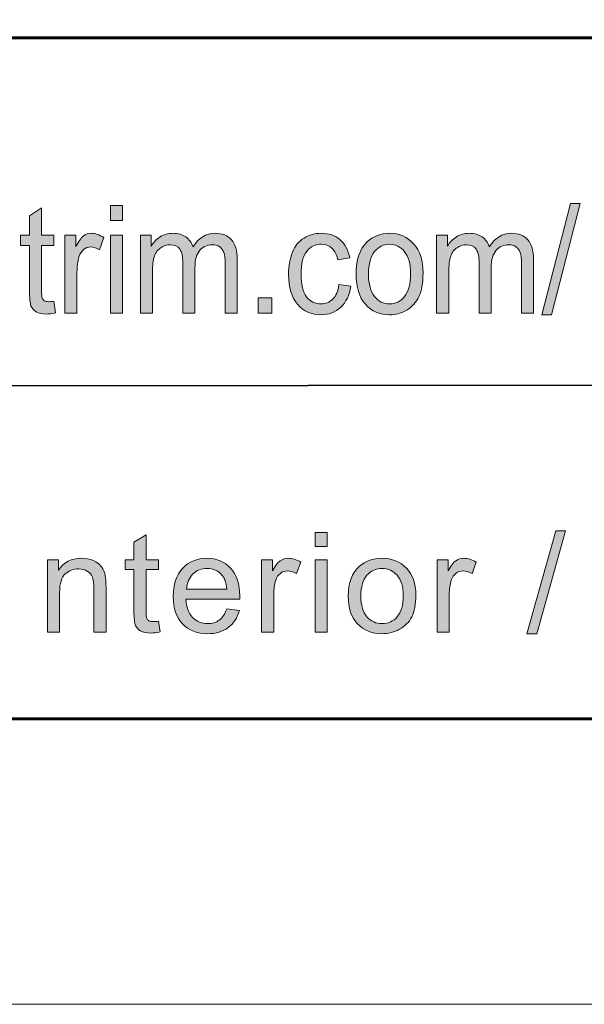
# Model space of a CAD drawing. Units: inches. Extents: x 0 to 8.5, y -11 to 0.
# Drawn here: x 5.4 to 5.9, y -11 to -10.1 of the extents above; entities that cross this region are included whole.
import ezdxf

# ---------------------------------------------------------------- set-up
doc = ezdxf.new("R2010")
doc.units = ezdxf.units.IN
doc.header["$MEASUREMENT"] = 0
doc.layers.add('BG', color=7, linetype='Continuous')
doc.layers.add('Title Block', color=7, linetype='Continuous')

# ---------------------------------------------------------------- blocks, each defined once
blk = doc.blocks.new('block 3')
at = {"layer": 'Title Block', "true_color": 0x010101}
h = blk.add_hatch(color=18, dxfattribs=at)
h.dxf.hatch_style = 2
h.paths.add_polyline_path([(5.4809, -10.28212), (5.4809, -10.26847), (5.49178, -10.26847), (5.49178, -10.28212)])
h.paths.add_polyline_path([(5.4809, -10.36511), (5.4809, -10.29511), (5.49178, -10.29511), (5.49178, -10.36511)])
h = blk.add_hatch(color=18, dxfattribs=at)
h.dxf.hatch_style = 2
h.paths.add_polyline_path([(5.86846, -10.36677), (5.89414, -10.26683), (5.90285, -10.26683), (5.87722, -10.36677)])
h = blk.add_hatch(color=18, dxfattribs=at)
h.dxf.hatch_style = 2
edge = h.paths.add_edge_path()
edge.add_spline(control_points=[(5.42999, -10.35451), (5.42999, -10.35451), (5.43156, -10.36498), (5.43156, -10.36498), (5.42849, -10.36568), (5.42575, -10.36603), (5.42334, -10.36603), (5.41939, -10.36603), (5.41633, -10.36536), (5.41416, -10.36399), (5.41199, -10.36263), (5.41045, -10.36084), (5.40956, -10.35862), (5.40868, -10.3564), (5.40823, -10.35173), (5.40823, -10.34462), (5.40823, -10.34462), (5.40823, -10.30433), (5.40823, -10.30433), (5.40823, -10.30433), (5.40025, -10.30433), (5.40025, -10.30433), (5.40025, -10.30433), (5.40025, -10.29511), (5.40025, -10.29511), (5.40025, -10.29511), (5.40823, -10.29511), (5.40823, -10.29511), (5.40823, -10.29511), (5.40823, -10.27776), (5.40823, -10.27776), (5.40823, -10.27776), (5.41905, -10.27066), (5.41905, -10.27066), (5.41905, -10.27066), (5.41905, -10.29511), (5.41905, -10.29511), (5.41905, -10.29511), (5.42999, -10.29511), (5.42999, -10.29511), (5.42999, -10.29511), (5.42999, -10.30433), (5.42999, -10.30433), (5.42999, -10.30433), (5.41905, -10.30433), (5.41905, -10.30433), (5.41905, -10.30433), (5.41905, -10.34527), (5.41905, -10.34527), (5.41905, -10.34866), (5.41924, -10.35083), (5.41962, -10.35179), (5.42, -10.35277), (5.42063, -10.35353), (5.4215, -10.3541), (5.42236, -10.35468), (5.4236, -10.35497), (5.42521, -10.35497), (5.42642, -10.35497), (5.42802, -10.3548), (5.42999, -10.35451)], knot_values=[0, 0, 0, 0, 1, 1, 1, 2, 2, 2, 3, 3, 3, 4, 4, 4, 5, 5, 5, 6, 6, 6, 7, 7, 7, 8, 8, 8, 9, 9, 9, 10, 10, 10, 11, 11, 11, 12, 12, 12, 13, 13, 13, 14, 14, 14, 15, 15, 15, 16, 16, 16, 17, 17, 17, 18, 18, 18, 19, 19, 19, 20, 20, 20, 20], degree=3, periodic=1)
h = blk.add_hatch(color=18, dxfattribs=at)
h.dxf.hatch_style = 2
edge = h.paths.add_edge_path()
edge.add_spline(control_points=[(5.44001, -10.36511), (5.44001, -10.36511), (5.44001, -10.29511), (5.44001, -10.29511), (5.44001, -10.29511), (5.44979, -10.29511), (5.44979, -10.29511), (5.44979, -10.29511), (5.44979, -10.30572), (5.44979, -10.30572), (5.45228, -10.30075), (5.45459, -10.29749), (5.45671, -10.2959), (5.45882, -10.29431), (5.46115, -10.29352), (5.46369, -10.29352), (5.46735, -10.29352), (5.47108, -10.2948), (5.47487, -10.29735), (5.47487, -10.29735), (5.47112, -10.30836), (5.47112, -10.30836), (5.46847, -10.30664), (5.46581, -10.30579), (5.46315, -10.30579), (5.46077, -10.30579), (5.45863, -10.30657), (5.45675, -10.30813), (5.45485, -10.30969), (5.45349, -10.31185), (5.45269, -10.31462), (5.45148, -10.31883), (5.45087, -10.32345), (5.45087, -10.32846), (5.45087, -10.32846), (5.45087, -10.36511), (5.45087, -10.36511), (5.45087, -10.36511), (5.44001, -10.36511), (5.44001, -10.36511)], knot_values=[0, 0, 0, 0, 1, 1, 1, 2, 2, 2, 3, 3, 3, 4, 4, 4, 5, 5, 5, 6, 6, 6, 7, 7, 7, 8, 8, 8, 9, 9, 9, 10, 10, 10, 11, 11, 11, 12, 12, 12, 13, 13, 13, 13], degree=3, periodic=1)
h = blk.add_hatch(color=18, dxfattribs=at)
h.dxf.hatch_style = 2
edge = h.paths.add_edge_path()
edge.add_spline(control_points=[(5.50784, -10.36511), (5.50784, -10.36511), (5.50784, -10.29511), (5.50784, -10.29511), (5.50784, -10.29511), (5.51758, -10.29511), (5.51758, -10.29511), (5.51758, -10.29511), (5.51758, -10.30493), (5.51758, -10.30493), (5.51959, -10.3015), (5.52227, -10.29875), (5.52561, -10.29666), (5.52896, -10.29457), (5.53276, -10.29352), (5.53703, -10.29352), (5.54179, -10.29352), (5.54568, -10.2946), (5.54872, -10.29675), (5.55176, -10.29891), (5.55391, -10.30192), (5.55516, -10.30579), (5.56023, -10.29761), (5.56684, -10.29352), (5.57498, -10.29352), (5.58134, -10.29352), (5.58624, -10.29545), (5.58965, -10.29929), (5.59309, -10.30314), (5.59479, -10.30905), (5.59479, -10.31706), (5.59479, -10.31706), (5.59479, -10.36511), (5.59479, -10.36511), (5.59479, -10.36511), (5.58398, -10.36511), (5.58398, -10.36511), (5.58398, -10.36511), (5.58398, -10.32102), (5.58398, -10.32102), (5.58398, -10.31627), (5.58363, -10.31285), (5.58293, -10.31076), (5.58222, -10.30868), (5.58093, -10.30699), (5.57909, -10.30572), (5.57723, -10.30444), (5.57506, -10.30381), (5.57256, -10.30381), (5.56805, -10.30381), (5.5643, -10.30545), (5.56132, -10.30872), (5.55834, -10.312), (5.55684, -10.31723), (5.55684, -10.32444), (5.55684, -10.32444), (5.55684, -10.36511), (5.55684, -10.36511), (5.55684, -10.36511), (5.54598, -10.36511), (5.54598, -10.36511), (5.54598, -10.36511), (5.54598, -10.31963), (5.54598, -10.31963), (5.54598, -10.31436), (5.54508, -10.3104), (5.54332, -10.30777), (5.54154, -10.30512), (5.53864, -10.30381), (5.53461, -10.30381), (5.53155, -10.30381), (5.52873, -10.30469), (5.52612, -10.30645), (5.52352, -10.3082), (5.52165, -10.31078), (5.52048, -10.31415), (5.5193, -10.31755), (5.51872, -10.32241), (5.51872, -10.32879), (5.51872, -10.32879), (5.51872, -10.36511), (5.51872, -10.36511), (5.51872, -10.36511), (5.50784, -10.36511), (5.50784, -10.36511)], knot_values=[0, 0, 0, 0, 1, 1, 1, 2, 2, 2, 3, 3, 3, 4, 4, 4, 5, 5, 5, 6, 6, 6, 7, 7, 7, 8, 8, 8, 9, 9, 9, 10, 10, 10, 11, 11, 11, 12, 12, 12, 13, 13, 13, 14, 14, 14, 15, 15, 15, 16, 16, 16, 17, 17, 17, 18, 18, 18, 19, 19, 19, 20, 20, 20, 21, 21, 21, 22, 22, 22, 23, 23, 23, 24, 24, 24, 25, 25, 25, 26, 26, 26, 27, 27, 27, 28, 28, 28, 28], degree=3, periodic=1)
h = blk.add_hatch(color=18, dxfattribs=at)
h.dxf.hatch_style = 2
edge = h.paths.add_edge_path()
edge.add_spline(control_points=[(5.6862, -10.33946), (5.6862, -10.33946), (5.69689, -10.34098), (5.69689, -10.34098), (5.69572, -10.34903), (5.69274, -10.35532), (5.68792, -10.35988), (5.68311, -10.36442), (5.67719, -10.3667), (5.67018, -10.3667), (5.6614, -10.3667), (5.65434, -10.36357), (5.64901, -10.3573), (5.64366, -10.35103), (5.64099, -10.34207), (5.64099, -10.33038), (5.64099, -10.32282), (5.64214, -10.3162), (5.64444, -10.31053), (5.64674, -10.30486), (5.65023, -10.3006), (5.65492, -10.29778), (5.65961, -10.29495), (5.66473, -10.29352), (5.67025, -10.29352), (5.67721, -10.29352), (5.68292, -10.29545), (5.68734, -10.29929), (5.69177, -10.30314), (5.69461, -10.30859), (5.69587, -10.31567), (5.69587, -10.31567), (5.68529, -10.31745), (5.68529, -10.31745), (5.68429, -10.31276), (5.6825, -10.30922), (5.67995, -10.30684), (5.67738, -10.30447), (5.67429, -10.30328), (5.67067, -10.30328), (5.66519, -10.30328), (5.66074, -10.30542), (5.65731, -10.30971), (5.65389, -10.31399), (5.65218, -10.32077), (5.65218, -10.33004), (5.65218, -10.33945), (5.65382, -10.34629), (5.65713, -10.35055), (5.66043, -10.3548), (5.66474, -10.35693), (5.67006, -10.35693), (5.67433, -10.35693), (5.6779, -10.35551), (5.68076, -10.35265), (5.68362, -10.3498), (5.68542, -10.3454), (5.6862, -10.33946)], knot_values=[0, 0, 0, 0, 1, 1, 1, 2, 2, 2, 3, 3, 3, 4, 4, 4, 5, 5, 5, 6, 6, 6, 7, 7, 7, 8, 8, 8, 9, 9, 9, 10, 10, 10, 11, 11, 11, 12, 12, 12, 13, 13, 13, 14, 14, 14, 15, 15, 15, 16, 16, 16, 17, 17, 17, 18, 18, 18, 19, 19, 19, 19], degree=3, periodic=1)
h = blk.add_hatch(color=18, dxfattribs=at)
h.dxf.hatch_style = 2
edge = h.paths.add_edge_path()
edge.add_spline(control_points=[(5.70165, -10.33011), (5.70165, -10.31715), (5.70494, -10.30755), (5.71156, -10.30131), (5.71707, -10.29612), (5.7238, -10.29352), (5.73174, -10.29352), (5.74056, -10.29352), (5.74778, -10.29669), (5.75336, -10.30298), (5.75897, -10.30929), (5.76177, -10.31801), (5.76177, -10.32912), (5.76177, -10.33813), (5.76053, -10.34521), (5.75806, -10.35038), (5.75557, -10.35555), (5.75197, -10.35955), (5.74723, -10.36241), (5.7425, -10.36526), (5.73733, -10.3667), (5.73174, -10.3667), (5.72275, -10.3667), (5.71549, -10.36355), (5.70996, -10.35727), (5.70441, -10.35098), (5.70165, -10.34193), (5.70165, -10.33011)], knot_values=[0, 0, 0, 0, 1, 1, 1, 2, 2, 2, 3, 3, 3, 4, 4, 4, 5, 5, 5, 6, 6, 6, 7, 7, 7, 8, 8, 8, 9, 9, 9, 9], degree=3, periodic=1)
edge = h.paths.add_edge_path()
edge.add_spline(control_points=[(5.71282, -10.33011), (5.71282, -10.33907), (5.71461, -10.34578), (5.71821, -10.35025), (5.72179, -10.35471), (5.7263, -10.35693), (5.73174, -10.35693), (5.73713, -10.35693), (5.74163, -10.3547), (5.74521, -10.35022), (5.74879, -10.34573), (5.75058, -10.33889), (5.75058, -10.32971), (5.75058, -10.32106), (5.74879, -10.31449), (5.74519, -10.31003), (5.74158, -10.30558), (5.73709, -10.30334), (5.73174, -10.30334), (5.7263, -10.30334), (5.72179, -10.30557), (5.71821, -10.31), (5.71461, -10.31444), (5.71282, -10.32114), (5.71282, -10.33011)], knot_values=[0, 0, 0, 0, 1, 1, 1, 2, 2, 2, 3, 3, 3, 4, 4, 4, 5, 5, 5, 6, 6, 6, 7, 7, 7, 8, 8, 8, 8], degree=3, periodic=1)
h = blk.add_hatch(color=18, dxfattribs=at)
h.dxf.hatch_style = 2
edge = h.paths.add_edge_path()
edge.add_spline(control_points=[(5.77402, -10.36511), (5.77402, -10.36511), (5.77402, -10.29511), (5.77402, -10.29511), (5.77402, -10.29511), (5.78376, -10.29511), (5.78376, -10.29511), (5.78376, -10.29511), (5.78376, -10.30493), (5.78376, -10.30493), (5.78577, -10.3015), (5.78845, -10.29875), (5.79179, -10.29666), (5.79514, -10.29457), (5.79894, -10.29352), (5.80321, -10.29352), (5.80797, -10.29352), (5.81186, -10.2946), (5.8149, -10.29675), (5.81794, -10.29891), (5.8201, -10.30192), (5.82134, -10.30579), (5.82642, -10.29761), (5.83302, -10.29352), (5.84116, -10.29352), (5.84752, -10.29352), (5.85242, -10.29545), (5.85583, -10.29929), (5.85927, -10.30314), (5.86098, -10.30905), (5.86098, -10.31706), (5.86098, -10.31706), (5.86098, -10.36511), (5.86098, -10.36511), (5.86098, -10.36511), (5.85017, -10.36511), (5.85017, -10.36511), (5.85017, -10.36511), (5.85017, -10.32102), (5.85017, -10.32102), (5.85017, -10.31627), (5.84981, -10.31285), (5.84911, -10.31076), (5.8484, -10.30868), (5.84711, -10.30699), (5.84527, -10.30572), (5.84341, -10.30444), (5.84124, -10.30381), (5.83875, -10.30381), (5.83423, -10.30381), (5.83049, -10.30545), (5.8275, -10.30872), (5.82452, -10.312), (5.82303, -10.31723), (5.82303, -10.32444), (5.82303, -10.32444), (5.82303, -10.36511), (5.82303, -10.36511), (5.82303, -10.36511), (5.81216, -10.36511), (5.81216, -10.36511), (5.81216, -10.36511), (5.81216, -10.31963), (5.81216, -10.31963), (5.81216, -10.31436), (5.81127, -10.3104), (5.8095, -10.30777), (5.80773, -10.30512), (5.80482, -10.30381), (5.80079, -10.30381), (5.79773, -10.30381), (5.79491, -10.30469), (5.7923, -10.30645), (5.7897, -10.3082), (5.78783, -10.31078), (5.78666, -10.31415), (5.78548, -10.31755), (5.7849, -10.32241), (5.7849, -10.32879), (5.7849, -10.32879), (5.7849, -10.36511), (5.7849, -10.36511), (5.7849, -10.36511), (5.77402, -10.36511), (5.77402, -10.36511)], knot_values=[0, 0, 0, 0, 1, 1, 1, 2, 2, 2, 3, 3, 3, 4, 4, 4, 5, 5, 5, 6, 6, 6, 7, 7, 7, 8, 8, 8, 9, 9, 9, 10, 10, 10, 11, 11, 11, 12, 12, 12, 13, 13, 13, 14, 14, 14, 15, 15, 15, 16, 16, 16, 17, 17, 17, 18, 18, 18, 19, 19, 19, 20, 20, 20, 21, 21, 21, 22, 22, 22, 23, 23, 23, 24, 24, 24, 25, 25, 25, 26, 26, 26, 27, 27, 27, 28, 28, 28, 28], degree=3, periodic=1)
h = blk.add_hatch(color=18, dxfattribs=at)
h.dxf.hatch_style = 2
h.paths.add_polyline_path([(5.61353, -10.36511), (5.61353, -10.3516), (5.62591, -10.3516), (5.62591, -10.36511)])
at = {"layer": 'Title Block', "lineweight": 0}
for points in [[(5.4809, -10.28212), (5.4809, -10.26847), (5.49178, -10.26847), (5.49178, -10.28212), (5.4809, -10.28212)], [(5.86846, -10.36677), (5.89414, -10.26683), (5.90285, -10.26683), (5.87722, -10.36677), (5.86846, -10.36677)], [(5.4809, -10.36511), (5.4809, -10.29511), (5.49178, -10.29511), (5.49178, -10.36511), (5.4809, -10.36511)], [(5.61353, -10.36511), (5.61353, -10.3516), (5.62591, -10.3516), (5.62591, -10.36511), (5.61353, -10.36511)]]:
    blk.add_lwpolyline(points, dxfattribs=at)
for points, knots in [([(5.42999, -10.35451), (5.42999, -10.35451), (5.43156, -10.36498), (5.43156, -10.36498), (5.42849, -10.36568), (5.42575, -10.36603), (5.42334, -10.36603), (5.41939, -10.36603), (5.41633, -10.36536), (5.41416, -10.36399), (5.41199, -10.36263), (5.41045, -10.36084), (5.40956, -10.35862), (5.40868, -10.3564), (5.40823, -10.35173), (5.40823, -10.34462), (5.40823, -10.34462), (5.40823, -10.30433), (5.40823, -10.30433), (5.40823, -10.30433), (5.40025, -10.30433), (5.40025, -10.30433), (5.40025, -10.30433), (5.40025, -10.29511), (5.40025, -10.29511), (5.40025, -10.29511), (5.40823, -10.29511), (5.40823, -10.29511), (5.40823, -10.29511), (5.40823, -10.27776), (5.40823, -10.27776), (5.40823, -10.27776), (5.41905, -10.27066), (5.41905, -10.27066), (5.41905, -10.27066), (5.41905, -10.29511), (5.41905, -10.29511), (5.41905, -10.29511), (5.42999, -10.29511), (5.42999, -10.29511), (5.42999, -10.29511), (5.42999, -10.30433), (5.42999, -10.30433), (5.42999, -10.30433), (5.41905, -10.30433), (5.41905, -10.30433), (5.41905, -10.30433), (5.41905, -10.34527), (5.41905, -10.34527), (5.41905, -10.34866), (5.41924, -10.35083), (5.41962, -10.35179), (5.42, -10.35277), (5.42063, -10.35353), (5.4215, -10.3541), (5.42236, -10.35468), (5.4236, -10.35497), (5.42521, -10.35497), (5.42642, -10.35497), (5.42802, -10.3548), (5.42999, -10.35451)], [0, 0, 0, 0, 1, 1, 1, 2, 2, 2, 3, 3, 3, 4, 4, 4, 5, 5, 5, 6, 6, 6, 7, 7, 7, 8, 8, 8, 9, 9, 9, 10, 10, 10, 11, 11, 11, 12, 12, 12, 13, 13, 13, 14, 14, 14, 15, 15, 15, 16, 16, 16, 17, 17, 17, 18, 18, 18, 19, 19, 19, 20, 20, 20, 20]), ([(5.44001, -10.36511), (5.44001, -10.36511), (5.44001, -10.29511), (5.44001, -10.29511), (5.44001, -10.29511), (5.44979, -10.29511), (5.44979, -10.29511), (5.44979, -10.29511), (5.44979, -10.30572), (5.44979, -10.30572), (5.45228, -10.30075), (5.45459, -10.29749), (5.45671, -10.2959), (5.45882, -10.29431), (5.46115, -10.29352), (5.46369, -10.29352), (5.46735, -10.29352), (5.47108, -10.2948), (5.47487, -10.29735), (5.47487, -10.29735), (5.47112, -10.30836), (5.47112, -10.30836), (5.46847, -10.30664), (5.46581, -10.30579), (5.46315, -10.30579), (5.46077, -10.30579), (5.45863, -10.30657), (5.45675, -10.30813), (5.45485, -10.30969), (5.45349, -10.31185), (5.45269, -10.31462), (5.45148, -10.31883), (5.45087, -10.32345), (5.45087, -10.32846), (5.45087, -10.32846), (5.45087, -10.36511), (5.45087, -10.36511), (5.45087, -10.36511), (5.44001, -10.36511), (5.44001, -10.36511)], [0, 0, 0, 0, 1, 1, 1, 2, 2, 2, 3, 3, 3, 4, 4, 4, 5, 5, 5, 6, 6, 6, 7, 7, 7, 8, 8, 8, 9, 9, 9, 10, 10, 10, 11, 11, 11, 12, 12, 12, 13, 13, 13, 13]), ([(5.50784, -10.36511), (5.50784, -10.36511), (5.50784, -10.29511), (5.50784, -10.29511), (5.50784, -10.29511), (5.51758, -10.29511), (5.51758, -10.29511), (5.51758, -10.29511), (5.51758, -10.30493), (5.51758, -10.30493), (5.51959, -10.3015), (5.52227, -10.29875), (5.52561, -10.29666), (5.52896, -10.29457), (5.53276, -10.29352), (5.53703, -10.29352), (5.54179, -10.29352), (5.54568, -10.2946), (5.54872, -10.29675), (5.55176, -10.29891), (5.55391, -10.30192), (5.55516, -10.30579), (5.56023, -10.29761), (5.56684, -10.29352), (5.57498, -10.29352), (5.58134, -10.29352), (5.58624, -10.29545), (5.58965, -10.29929), (5.59309, -10.30314), (5.59479, -10.30905), (5.59479, -10.31706), (5.59479, -10.31706), (5.59479, -10.36511), (5.59479, -10.36511), (5.59479, -10.36511), (5.58398, -10.36511), (5.58398, -10.36511), (5.58398, -10.36511), (5.58398, -10.32102), (5.58398, -10.32102), (5.58398, -10.31627), (5.58363, -10.31285), (5.58293, -10.31076), (5.58222, -10.30868), (5.58093, -10.30699), (5.57909, -10.30572), (5.57723, -10.30444), (5.57506, -10.30381), (5.57256, -10.30381), (5.56805, -10.30381), (5.5643, -10.30545), (5.56132, -10.30872), (5.55834, -10.312), (5.55684, -10.31723), (5.55684, -10.32444), (5.55684, -10.32444), (5.55684, -10.36511), (5.55684, -10.36511), (5.55684, -10.36511), (5.54598, -10.36511), (5.54598, -10.36511), (5.54598, -10.36511), (5.54598, -10.31963), (5.54598, -10.31963), (5.54598, -10.31436), (5.54508, -10.3104), (5.54332, -10.30777), (5.54154, -10.30512), (5.53864, -10.30381), (5.53461, -10.30381), (5.53155, -10.30381), (5.52873, -10.30469), (5.52612, -10.30645), (5.52352, -10.3082), (5.52165, -10.31078), (5.52048, -10.31415), (5.5193, -10.31755), (5.51872, -10.32241), (5.51872, -10.32879), (5.51872, -10.32879), (5.51872, -10.36511), (5.51872, -10.36511), (5.51872, -10.36511), (5.50784, -10.36511), (5.50784, -10.36511)], [0, 0, 0, 0, 1, 1, 1, 2, 2, 2, 3, 3, 3, 4, 4, 4, 5, 5, 5, 6, 6, 6, 7, 7, 7, 8, 8, 8, 9, 9, 9, 10, 10, 10, 11, 11, 11, 12, 12, 12, 13, 13, 13, 14, 14, 14, 15, 15, 15, 16, 16, 16, 17, 17, 17, 18, 18, 18, 19, 19, 19, 20, 20, 20, 21, 21, 21, 22, 22, 22, 23, 23, 23, 24, 24, 24, 25, 25, 25, 26, 26, 26, 27, 27, 27, 28, 28, 28, 28]), ([(5.6862, -10.33946), (5.6862, -10.33946), (5.69689, -10.34098), (5.69689, -10.34098), (5.69572, -10.34903), (5.69274, -10.35532), (5.68792, -10.35988), (5.68311, -10.36442), (5.67719, -10.3667), (5.67018, -10.3667), (5.6614, -10.3667), (5.65434, -10.36357), (5.64901, -10.3573), (5.64366, -10.35103), (5.64099, -10.34207), (5.64099, -10.33038), (5.64099, -10.32282), (5.64214, -10.3162), (5.64444, -10.31053), (5.64674, -10.30486), (5.65023, -10.3006), (5.65492, -10.29778), (5.65961, -10.29495), (5.66473, -10.29352), (5.67025, -10.29352), (5.67721, -10.29352), (5.68292, -10.29545), (5.68734, -10.29929), (5.69177, -10.30314), (5.69461, -10.30859), (5.69587, -10.31567), (5.69587, -10.31567), (5.68529, -10.31745), (5.68529, -10.31745), (5.68429, -10.31276), (5.6825, -10.30922), (5.67995, -10.30684), (5.67738, -10.30447), (5.67429, -10.30328), (5.67067, -10.30328), (5.66519, -10.30328), (5.66074, -10.30542), (5.65731, -10.30971), (5.65389, -10.31399), (5.65218, -10.32077), (5.65218, -10.33004), (5.65218, -10.33945), (5.65382, -10.34629), (5.65713, -10.35055), (5.66043, -10.3548), (5.66474, -10.35693), (5.67006, -10.35693), (5.67433, -10.35693), (5.6779, -10.35551), (5.68076, -10.35265), (5.68362, -10.3498), (5.68542, -10.3454), (5.6862, -10.33946)], [0, 0, 0, 0, 1, 1, 1, 2, 2, 2, 3, 3, 3, 4, 4, 4, 5, 5, 5, 6, 6, 6, 7, 7, 7, 8, 8, 8, 9, 9, 9, 10, 10, 10, 11, 11, 11, 12, 12, 12, 13, 13, 13, 14, 14, 14, 15, 15, 15, 16, 16, 16, 17, 17, 17, 18, 18, 18, 19, 19, 19, 19]), ([(5.70165, -10.33011), (5.70165, -10.31715), (5.70494, -10.30755), (5.71156, -10.30131), (5.71707, -10.29612), (5.7238, -10.29352), (5.73174, -10.29352), (5.74056, -10.29352), (5.74778, -10.29669), (5.75336, -10.30298), (5.75897, -10.30929), (5.76177, -10.31801), (5.76177, -10.32912), (5.76177, -10.33813), (5.76053, -10.34521), (5.75806, -10.35038), (5.75557, -10.35555), (5.75197, -10.35955), (5.74723, -10.36241), (5.7425, -10.36526), (5.73733, -10.3667), (5.73174, -10.3667), (5.72275, -10.3667), (5.71549, -10.36355), (5.70996, -10.35727), (5.70441, -10.35098), (5.70165, -10.34193), (5.70165, -10.33011)], [0, 0, 0, 0, 1, 1, 1, 2, 2, 2, 3, 3, 3, 4, 4, 4, 5, 5, 5, 6, 6, 6, 7, 7, 7, 8, 8, 8, 9, 9, 9, 9]), ([(5.77402, -10.36511), (5.77402, -10.36511), (5.77402, -10.29511), (5.77402, -10.29511), (5.77402, -10.29511), (5.78376, -10.29511), (5.78376, -10.29511), (5.78376, -10.29511), (5.78376, -10.30493), (5.78376, -10.30493), (5.78577, -10.3015), (5.78845, -10.29875), (5.79179, -10.29666), (5.79514, -10.29457), (5.79894, -10.29352), (5.80321, -10.29352), (5.80797, -10.29352), (5.81186, -10.2946), (5.8149, -10.29675), (5.81794, -10.29891), (5.8201, -10.30192), (5.82134, -10.30579), (5.82642, -10.29761), (5.83302, -10.29352), (5.84116, -10.29352), (5.84752, -10.29352), (5.85242, -10.29545), (5.85583, -10.29929), (5.85927, -10.30314), (5.86098, -10.30905), (5.86098, -10.31706), (5.86098, -10.31706), (5.86098, -10.36511), (5.86098, -10.36511), (5.86098, -10.36511), (5.85017, -10.36511), (5.85017, -10.36511), (5.85017, -10.36511), (5.85017, -10.32102), (5.85017, -10.32102), (5.85017, -10.31627), (5.84981, -10.31285), (5.84911, -10.31076), (5.8484, -10.30868), (5.84711, -10.30699), (5.84527, -10.30572), (5.84341, -10.30444), (5.84124, -10.30381), (5.83875, -10.30381), (5.83423, -10.30381), (5.83049, -10.30545), (5.8275, -10.30872), (5.82452, -10.312), (5.82303, -10.31723), (5.82303, -10.32444), (5.82303, -10.32444), (5.82303, -10.36511), (5.82303, -10.36511), (5.82303, -10.36511), (5.81216, -10.36511), (5.81216, -10.36511), (5.81216, -10.36511), (5.81216, -10.31963), (5.81216, -10.31963), (5.81216, -10.31436), (5.81127, -10.3104), (5.8095, -10.30777), (5.80773, -10.30512), (5.80482, -10.30381), (5.80079, -10.30381), (5.79773, -10.30381), (5.79491, -10.30469), (5.7923, -10.30645), (5.7897, -10.3082), (5.78783, -10.31078), (5.78666, -10.31415), (5.78548, -10.31755), (5.7849, -10.32241), (5.7849, -10.32879), (5.7849, -10.32879), (5.7849, -10.36511), (5.7849, -10.36511), (5.7849, -10.36511), (5.77402, -10.36511), (5.77402, -10.36511)], [0, 0, 0, 0, 1, 1, 1, 2, 2, 2, 3, 3, 3, 4, 4, 4, 5, 5, 5, 6, 6, 6, 7, 7, 7, 8, 8, 8, 9, 9, 9, 10, 10, 10, 11, 11, 11, 12, 12, 12, 13, 13, 13, 14, 14, 14, 15, 15, 15, 16, 16, 16, 17, 17, 17, 18, 18, 18, 19, 19, 19, 20, 20, 20, 21, 21, 21, 22, 22, 22, 23, 23, 23, 24, 24, 24, 25, 25, 25, 26, 26, 26, 27, 27, 27, 28, 28, 28, 28]), ([(5.71282, -10.33011), (5.71282, -10.33907), (5.71461, -10.34578), (5.71821, -10.35025), (5.72179, -10.35471), (5.7263, -10.35693), (5.73174, -10.35693), (5.73713, -10.35693), (5.74163, -10.3547), (5.74521, -10.35022), (5.74879, -10.34573), (5.75058, -10.33889), (5.75058, -10.32971), (5.75058, -10.32106), (5.74879, -10.31449), (5.74519, -10.31003), (5.74158, -10.30558), (5.73709, -10.30334), (5.73174, -10.30334), (5.7263, -10.30334), (5.72179, -10.30557), (5.71821, -10.31), (5.71461, -10.31444), (5.71282, -10.32114), (5.71282, -10.33011)], [0, 0, 0, 0, 1, 1, 1, 2, 2, 2, 3, 3, 3, 4, 4, 4, 5, 5, 5, 6, 6, 6, 7, 7, 7, 8, 8, 8, 8])]:
    blk.add_open_spline(points, degree=3, knots=knots, dxfattribs=at)
blk = doc.blocks.new('block 14')
at = {"layer": 'Title Block', "true_color": 0x010101}
h = blk.add_hatch(color=18, dxfattribs=at)
h.dxf.hatch_style = 2
edge = h.paths.add_edge_path()
edge.add_spline(control_points=[(5.52405, -10.64191), (5.52405, -10.64191), (5.52563, -10.65161), (5.52563, -10.65161), (5.52254, -10.65226), (5.51978, -10.65259), (5.51733, -10.65259), (5.51335, -10.65259), (5.51025, -10.65195), (5.50806, -10.6507), (5.50586, -10.64944), (5.50431, -10.64777), (5.50342, -10.64572), (5.50252, -10.64366), (5.50208, -10.63934), (5.50208, -10.63274), (5.50208, -10.63274), (5.50208, -10.59546), (5.50208, -10.59546), (5.50208, -10.59546), (5.49402, -10.59546), (5.49402, -10.59546), (5.49402, -10.59546), (5.49402, -10.58691), (5.49402, -10.58691), (5.49402, -10.58691), (5.50208, -10.58691), (5.50208, -10.58691), (5.50208, -10.58691), (5.50208, -10.57087), (5.50208, -10.57087), (5.50208, -10.57087), (5.51301, -10.56428), (5.51301, -10.56428), (5.51301, -10.56428), (5.51301, -10.58691), (5.51301, -10.58691), (5.51301, -10.58691), (5.52405, -10.58691), (5.52405, -10.58691), (5.52405, -10.58691), (5.52405, -10.59546), (5.52405, -10.59546), (5.52405, -10.59546), (5.51301, -10.59546), (5.51301, -10.59546), (5.51301, -10.59546), (5.51301, -10.63337), (5.51301, -10.63337), (5.51301, -10.6365), (5.5132, -10.63851), (5.51358, -10.6394), (5.51397, -10.6403), (5.51459, -10.64102), (5.51548, -10.64153), (5.51634, -10.64208), (5.51759, -10.64233), (5.51922, -10.64233), (5.52044, -10.64233), (5.52205, -10.6422), (5.52405, -10.64191)], knot_values=[0, 0, 0, 0, 1, 1, 1, 2, 2, 2, 3, 3, 3, 4, 4, 4, 5, 5, 5, 6, 6, 6, 7, 7, 7, 8, 8, 8, 9, 9, 9, 10, 10, 10, 11, 11, 11, 12, 12, 12, 13, 13, 13, 14, 14, 14, 15, 15, 15, 16, 16, 16, 17, 17, 17, 18, 18, 18, 19, 19, 19, 20, 20, 20, 20], degree=3, periodic=1)
h = blk.add_hatch(color=18, dxfattribs=at)
h.dxf.hatch_style = 2
h.paths.add_polyline_path([(5.66474, -10.57488), (5.66474, -10.56226), (5.67573, -10.56226), (5.67573, -10.57488)])
h.paths.add_polyline_path([(5.66474, -10.65173), (5.66474, -10.58691), (5.67573, -10.58691), (5.67573, -10.65173)])
h = blk.add_hatch(color=18, dxfattribs=at)
h.dxf.hatch_style = 2
h.paths.add_polyline_path([(5.85509, -10.65325), (5.88102, -10.56072), (5.88981, -10.56072), (5.86393, -10.65325)])
h = blk.add_hatch(color=18, dxfattribs=at)
h.dxf.hatch_style = 2
edge = h.paths.add_edge_path()
edge.add_spline(control_points=[(5.42429, -10.65173), (5.42429, -10.65173), (5.42429, -10.58691), (5.42429, -10.58691), (5.42429, -10.58691), (5.43416, -10.58691), (5.43416, -10.58691), (5.43416, -10.58691), (5.43416, -10.59612), (5.43416, -10.59612), (5.43894, -10.58902), (5.4458, -10.58545), (5.45481, -10.58545), (5.45871, -10.58545), (5.46229, -10.58615), (5.46558, -10.58755), (5.46884, -10.58896), (5.4713, -10.59081), (5.47293, -10.59309), (5.47456, -10.59536), (5.47569, -10.59806), (5.47635, -10.6012), (5.47675, -10.60323), (5.47696, -10.6068), (5.47696, -10.61188), (5.47696, -10.61188), (5.47696, -10.65173), (5.47696, -10.65173), (5.47696, -10.65173), (5.46597, -10.65173), (5.46597, -10.65173), (5.46597, -10.65173), (5.46597, -10.6123), (5.46597, -10.6123), (5.46597, -10.60783), (5.46555, -10.60448), (5.46468, -10.60227), (5.46384, -10.60004), (5.46232, -10.59828), (5.46014, -10.59695), (5.45797, -10.59564), (5.4554, -10.59497), (5.45247, -10.59497), (5.44779, -10.59497), (5.44377, -10.59646), (5.44036, -10.59943), (5.43697, -10.6024), (5.43528, -10.60803), (5.43528, -10.61633), (5.43528, -10.61633), (5.43528, -10.65173), (5.43528, -10.65173), (5.43528, -10.65173), (5.42429, -10.65173), (5.42429, -10.65173)], knot_values=[0, 0, 0, 0, 1, 1, 1, 2, 2, 2, 3, 3, 3, 4, 4, 4, 5, 5, 5, 6, 6, 6, 7, 7, 7, 8, 8, 8, 9, 9, 9, 10, 10, 10, 11, 11, 11, 12, 12, 12, 13, 13, 13, 14, 14, 14, 15, 15, 15, 16, 16, 16, 17, 17, 17, 18, 18, 18, 18], degree=3, periodic=1)
h = blk.add_hatch(color=18, dxfattribs=at)
h.dxf.hatch_style = 2
edge = h.paths.add_edge_path()
edge.add_spline(control_points=[(5.58541, -10.63086), (5.58541, -10.63086), (5.59676, -10.63226), (5.59676, -10.63226), (5.59497, -10.6389), (5.59165, -10.64404), (5.58681, -10.64771), (5.58196, -10.65137), (5.57578, -10.6532), (5.56825, -10.6532), (5.55877, -10.6532), (5.55126, -10.65028), (5.54571, -10.64444), (5.54015, -10.6386), (5.53738, -10.63041), (5.53738, -10.61987), (5.53738, -10.60897), (5.54017, -10.6005), (5.54579, -10.59448), (5.55141, -10.58846), (5.55869, -10.58545), (5.56765, -10.58545), (5.57631, -10.58545), (5.58339, -10.58841), (5.58889, -10.59431), (5.59437, -10.60021), (5.59713, -10.60851), (5.59713, -10.61921), (5.59713, -10.61986), (5.5971, -10.62084), (5.59706, -10.62214), (5.59706, -10.62214), (5.54872, -10.62214), (5.54872, -10.62214), (5.54913, -10.62926), (5.55115, -10.6347), (5.55477, -10.6385), (5.55839, -10.64227), (5.56291, -10.64417), (5.56832, -10.64417), (5.57235, -10.64417), (5.57578, -10.64311), (5.57864, -10.64099), (5.58148, -10.63888), (5.58374, -10.6355), (5.58541, -10.63086)], knot_values=[0, 0, 0, 0, 1, 1, 1, 2, 2, 2, 3, 3, 3, 4, 4, 4, 5, 5, 5, 6, 6, 6, 7, 7, 7, 8, 8, 8, 9, 9, 9, 10, 10, 10, 11, 11, 11, 12, 12, 12, 13, 13, 13, 14, 14, 14, 15, 15, 15, 15], degree=3, periodic=1)
edge = h.paths.add_edge_path()
edge.add_spline(control_points=[(5.54934, -10.6131), (5.54934, -10.6131), (5.58553, -10.6131), (5.58553, -10.6131), (5.58504, -10.60765), (5.58366, -10.60356), (5.58138, -10.60083), (5.57788, -10.5966), (5.57334, -10.59448), (5.56776, -10.59448), (5.56272, -10.59448), (5.55849, -10.59618), (5.55504, -10.59954), (5.55161, -10.60293), (5.5497, -10.60745), (5.54934, -10.6131)], knot_values=[0, 0, 0, 0, 1, 1, 1, 2, 2, 2, 3, 3, 3, 4, 4, 4, 5, 5, 5, 5], degree=3, periodic=1)
h = blk.add_hatch(color=18, dxfattribs=at)
h.dxf.hatch_style = 2
edge = h.paths.add_edge_path()
edge.add_spline(control_points=[(5.61667, -10.65173), (5.61667, -10.65173), (5.61667, -10.58691), (5.61667, -10.58691), (5.61667, -10.58691), (5.62657, -10.58691), (5.62657, -10.58691), (5.62657, -10.58691), (5.62657, -10.59675), (5.62657, -10.59675), (5.62908, -10.59215), (5.63142, -10.58911), (5.63356, -10.58765), (5.63569, -10.58618), (5.63805, -10.58545), (5.6406, -10.58545), (5.6443, -10.58545), (5.64807, -10.58663), (5.6519, -10.58899), (5.6519, -10.58899), (5.64811, -10.59919), (5.64811, -10.59919), (5.64543, -10.59759), (5.64274, -10.5968), (5.64006, -10.5968), (5.63765, -10.5968), (5.6355, -10.59752), (5.63359, -10.59897), (5.63167, -10.60041), (5.6303, -10.60242), (5.6295, -10.60498), (5.62828, -10.60889), (5.62766, -10.61316), (5.62766, -10.6178), (5.62766, -10.6178), (5.62766, -10.65173), (5.62766, -10.65173), (5.62766, -10.65173), (5.61667, -10.65173), (5.61667, -10.65173)], knot_values=[0, 0, 0, 0, 1, 1, 1, 2, 2, 2, 3, 3, 3, 4, 4, 4, 5, 5, 5, 6, 6, 6, 7, 7, 7, 8, 8, 8, 9, 9, 9, 10, 10, 10, 11, 11, 11, 12, 12, 12, 13, 13, 13, 13], degree=3, periodic=1)
h = blk.add_hatch(color=18, dxfattribs=at)
h.dxf.hatch_style = 2
edge = h.paths.add_edge_path()
edge.add_spline(control_points=[(5.69461, -10.61932), (5.69461, -10.60733), (5.69794, -10.59843), (5.70462, -10.59265), (5.71019, -10.58785), (5.71699, -10.58545), (5.725, -10.58545), (5.73391, -10.58545), (5.7412, -10.58837), (5.74685, -10.59421), (5.75251, -10.60004), (5.75534, -10.60811), (5.75534, -10.61841), (5.75534, -10.62675), (5.75408, -10.63331), (5.75159, -10.63809), (5.74908, -10.64288), (5.74544, -10.64659), (5.74065, -10.64924), (5.73588, -10.65187), (5.73066, -10.6532), (5.725, -10.6532), (5.71593, -10.6532), (5.70859, -10.6503), (5.703, -10.64446), (5.6974, -10.63866), (5.69461, -10.63028), (5.69461, -10.61932)], knot_values=[0, 0, 0, 0, 1, 1, 1, 2, 2, 2, 3, 3, 3, 4, 4, 4, 5, 5, 5, 6, 6, 6, 7, 7, 7, 8, 8, 8, 9, 9, 9, 9], degree=3, periodic=1)
edge = h.paths.add_edge_path()
edge.add_spline(control_points=[(5.70589, -10.61932), (5.70589, -10.62762), (5.70771, -10.63384), (5.71133, -10.63797), (5.71495, -10.6421), (5.71951, -10.64417), (5.725, -10.64417), (5.73046, -10.64417), (5.73499, -10.64209), (5.73861, -10.63794), (5.74223, -10.63379), (5.74405, -10.62747), (5.74405, -10.61896), (5.74405, -10.61095), (5.74223, -10.60487), (5.73858, -10.60074), (5.73494, -10.59661), (5.73041, -10.59455), (5.725, -10.59455), (5.71951, -10.59455), (5.71495, -10.5966), (5.71133, -10.60071), (5.70771, -10.60482), (5.70589, -10.61102), (5.70589, -10.61932)], knot_values=[0, 0, 0, 0, 1, 1, 1, 2, 2, 2, 3, 3, 3, 4, 4, 4, 5, 5, 5, 6, 6, 6, 7, 7, 7, 8, 8, 8, 8], degree=3, periodic=1)
h = blk.add_hatch(color=18, dxfattribs=at)
h.dxf.hatch_style = 2
edge = h.paths.add_edge_path()
edge.add_spline(control_points=[(5.77435, -10.65173), (5.77435, -10.65173), (5.77435, -10.58691), (5.77435, -10.58691), (5.77435, -10.58691), (5.78425, -10.58691), (5.78425, -10.58691), (5.78425, -10.58691), (5.78425, -10.59675), (5.78425, -10.59675), (5.78676, -10.59215), (5.78909, -10.58911), (5.79123, -10.58765), (5.79336, -10.58618), (5.79572, -10.58545), (5.79827, -10.58545), (5.80197, -10.58545), (5.80575, -10.58663), (5.80957, -10.58899), (5.80957, -10.58899), (5.80579, -10.59919), (5.80579, -10.59919), (5.8031, -10.59759), (5.80042, -10.5968), (5.79773, -10.5968), (5.79533, -10.5968), (5.79317, -10.59752), (5.79126, -10.59897), (5.78935, -10.60041), (5.78798, -10.60242), (5.78718, -10.60498), (5.78596, -10.60889), (5.78533, -10.61316), (5.78533, -10.6178), (5.78533, -10.6178), (5.78533, -10.65173), (5.78533, -10.65173), (5.78533, -10.65173), (5.77435, -10.65173), (5.77435, -10.65173)], knot_values=[0, 0, 0, 0, 1, 1, 1, 2, 2, 2, 3, 3, 3, 4, 4, 4, 5, 5, 5, 6, 6, 6, 7, 7, 7, 8, 8, 8, 9, 9, 9, 10, 10, 10, 11, 11, 11, 12, 12, 12, 13, 13, 13, 13], degree=3, periodic=1)
at = {"layer": 'Title Block', "lineweight": 0}
for points in [[(5.66474, -10.57488), (5.66474, -10.56226), (5.67573, -10.56226), (5.67573, -10.57488), (5.66474, -10.57488)], [(5.85509, -10.65325), (5.88102, -10.56072), (5.88981, -10.56072), (5.86393, -10.65325), (5.85509, -10.65325)], [(5.66474, -10.65173), (5.66474, -10.58691), (5.67573, -10.58691), (5.67573, -10.65173), (5.66474, -10.65173)]]:
    blk.add_lwpolyline(points, dxfattribs=at)
for points, knots in [([(5.52405, -10.64191), (5.52405, -10.64191), (5.52563, -10.65161), (5.52563, -10.65161), (5.52254, -10.65226), (5.51978, -10.65259), (5.51733, -10.65259), (5.51335, -10.65259), (5.51025, -10.65195), (5.50806, -10.6507), (5.50586, -10.64944), (5.50431, -10.64777), (5.50342, -10.64572), (5.50252, -10.64366), (5.50208, -10.63934), (5.50208, -10.63274), (5.50208, -10.63274), (5.50208, -10.59546), (5.50208, -10.59546), (5.50208, -10.59546), (5.49402, -10.59546), (5.49402, -10.59546), (5.49402, -10.59546), (5.49402, -10.58691), (5.49402, -10.58691), (5.49402, -10.58691), (5.50208, -10.58691), (5.50208, -10.58691), (5.50208, -10.58691), (5.50208, -10.57087), (5.50208, -10.57087), (5.50208, -10.57087), (5.51301, -10.56428), (5.51301, -10.56428), (5.51301, -10.56428), (5.51301, -10.58691), (5.51301, -10.58691), (5.51301, -10.58691), (5.52405, -10.58691), (5.52405, -10.58691), (5.52405, -10.58691), (5.52405, -10.59546), (5.52405, -10.59546), (5.52405, -10.59546), (5.51301, -10.59546), (5.51301, -10.59546), (5.51301, -10.59546), (5.51301, -10.63337), (5.51301, -10.63337), (5.51301, -10.6365), (5.5132, -10.63851), (5.51358, -10.6394), (5.51397, -10.6403), (5.51459, -10.64102), (5.51548, -10.64153), (5.51634, -10.64208), (5.51759, -10.64233), (5.51922, -10.64233), (5.52044, -10.64233), (5.52205, -10.6422), (5.52405, -10.64191)], [0, 0, 0, 0, 1, 1, 1, 2, 2, 2, 3, 3, 3, 4, 4, 4, 5, 5, 5, 6, 6, 6, 7, 7, 7, 8, 8, 8, 9, 9, 9, 10, 10, 10, 11, 11, 11, 12, 12, 12, 13, 13, 13, 14, 14, 14, 15, 15, 15, 16, 16, 16, 17, 17, 17, 18, 18, 18, 19, 19, 19, 20, 20, 20, 20]), ([(5.42429, -10.65173), (5.42429, -10.65173), (5.42429, -10.58691), (5.42429, -10.58691), (5.42429, -10.58691), (5.43416, -10.58691), (5.43416, -10.58691), (5.43416, -10.58691), (5.43416, -10.59612), (5.43416, -10.59612), (5.43894, -10.58902), (5.4458, -10.58545), (5.45481, -10.58545), (5.45871, -10.58545), (5.46229, -10.58615), (5.46558, -10.58755), (5.46884, -10.58896), (5.4713, -10.59081), (5.47293, -10.59309), (5.47456, -10.59536), (5.47569, -10.59806), (5.47635, -10.6012), (5.47675, -10.60323), (5.47696, -10.6068), (5.47696, -10.61188), (5.47696, -10.61188), (5.47696, -10.65173), (5.47696, -10.65173), (5.47696, -10.65173), (5.46597, -10.65173), (5.46597, -10.65173), (5.46597, -10.65173), (5.46597, -10.6123), (5.46597, -10.6123), (5.46597, -10.60783), (5.46555, -10.60448), (5.46468, -10.60227), (5.46384, -10.60004), (5.46232, -10.59828), (5.46014, -10.59695), (5.45797, -10.59564), (5.4554, -10.59497), (5.45247, -10.59497), (5.44779, -10.59497), (5.44377, -10.59646), (5.44036, -10.59943), (5.43697, -10.6024), (5.43528, -10.60803), (5.43528, -10.61633), (5.43528, -10.61633), (5.43528, -10.65173), (5.43528, -10.65173), (5.43528, -10.65173), (5.42429, -10.65173), (5.42429, -10.65173)], [0, 0, 0, 0, 1, 1, 1, 2, 2, 2, 3, 3, 3, 4, 4, 4, 5, 5, 5, 6, 6, 6, 7, 7, 7, 8, 8, 8, 9, 9, 9, 10, 10, 10, 11, 11, 11, 12, 12, 12, 13, 13, 13, 14, 14, 14, 15, 15, 15, 16, 16, 16, 17, 17, 17, 18, 18, 18, 18]), ([(5.58541, -10.63086), (5.58541, -10.63086), (5.59676, -10.63226), (5.59676, -10.63226), (5.59497, -10.6389), (5.59165, -10.64404), (5.58681, -10.64771), (5.58196, -10.65137), (5.57578, -10.6532), (5.56825, -10.6532), (5.55877, -10.6532), (5.55126, -10.65028), (5.54571, -10.64444), (5.54015, -10.6386), (5.53738, -10.63041), (5.53738, -10.61987), (5.53738, -10.60897), (5.54017, -10.6005), (5.54579, -10.59448), (5.55141, -10.58846), (5.55869, -10.58545), (5.56765, -10.58545), (5.57631, -10.58545), (5.58339, -10.58841), (5.58889, -10.59431), (5.59437, -10.60021), (5.59713, -10.60851), (5.59713, -10.61921), (5.59713, -10.61986), (5.5971, -10.62084), (5.59706, -10.62214), (5.59706, -10.62214), (5.54872, -10.62214), (5.54872, -10.62214), (5.54913, -10.62926), (5.55115, -10.6347), (5.55477, -10.6385), (5.55839, -10.64227), (5.56291, -10.64417), (5.56832, -10.64417), (5.57235, -10.64417), (5.57578, -10.64311), (5.57864, -10.64099), (5.58148, -10.63888), (5.58374, -10.6355), (5.58541, -10.63086)], [0, 0, 0, 0, 1, 1, 1, 2, 2, 2, 3, 3, 3, 4, 4, 4, 5, 5, 5, 6, 6, 6, 7, 7, 7, 8, 8, 8, 9, 9, 9, 10, 10, 10, 11, 11, 11, 12, 12, 12, 13, 13, 13, 14, 14, 14, 15, 15, 15, 15]), ([(5.61667, -10.65173), (5.61667, -10.65173), (5.61667, -10.58691), (5.61667, -10.58691), (5.61667, -10.58691), (5.62657, -10.58691), (5.62657, -10.58691), (5.62657, -10.58691), (5.62657, -10.59675), (5.62657, -10.59675), (5.62908, -10.59215), (5.63142, -10.58911), (5.63356, -10.58765), (5.63569, -10.58618), (5.63805, -10.58545), (5.6406, -10.58545), (5.6443, -10.58545), (5.64807, -10.58663), (5.6519, -10.58899), (5.6519, -10.58899), (5.64811, -10.59919), (5.64811, -10.59919), (5.64543, -10.59759), (5.64274, -10.5968), (5.64006, -10.5968), (5.63765, -10.5968), (5.6355, -10.59752), (5.63359, -10.59897), (5.63167, -10.60041), (5.6303, -10.60242), (5.6295, -10.60498), (5.62828, -10.60889), (5.62766, -10.61316), (5.62766, -10.6178), (5.62766, -10.6178), (5.62766, -10.65173), (5.62766, -10.65173), (5.62766, -10.65173), (5.61667, -10.65173), (5.61667, -10.65173)], [0, 0, 0, 0, 1, 1, 1, 2, 2, 2, 3, 3, 3, 4, 4, 4, 5, 5, 5, 6, 6, 6, 7, 7, 7, 8, 8, 8, 9, 9, 9, 10, 10, 10, 11, 11, 11, 12, 12, 12, 13, 13, 13, 13]), ([(5.69461, -10.61932), (5.69461, -10.60733), (5.69794, -10.59843), (5.70462, -10.59265), (5.71019, -10.58785), (5.71699, -10.58545), (5.725, -10.58545), (5.73391, -10.58545), (5.7412, -10.58837), (5.74685, -10.59421), (5.75251, -10.60004), (5.75534, -10.60811), (5.75534, -10.61841), (5.75534, -10.62675), (5.75408, -10.63331), (5.75159, -10.63809), (5.74908, -10.64288), (5.74544, -10.64659), (5.74065, -10.64924), (5.73588, -10.65187), (5.73066, -10.6532), (5.725, -10.6532), (5.71593, -10.6532), (5.70859, -10.6503), (5.703, -10.64446), (5.6974, -10.63866), (5.69461, -10.63028), (5.69461, -10.61932)], [0, 0, 0, 0, 1, 1, 1, 2, 2, 2, 3, 3, 3, 4, 4, 4, 5, 5, 5, 6, 6, 6, 7, 7, 7, 8, 8, 8, 9, 9, 9, 9]), ([(5.77435, -10.65173), (5.77435, -10.65173), (5.77435, -10.58691), (5.77435, -10.58691), (5.77435, -10.58691), (5.78425, -10.58691), (5.78425, -10.58691), (5.78425, -10.58691), (5.78425, -10.59675), (5.78425, -10.59675), (5.78676, -10.59215), (5.78909, -10.58911), (5.79123, -10.58765), (5.79336, -10.58618), (5.79572, -10.58545), (5.79827, -10.58545), (5.80197, -10.58545), (5.80575, -10.58663), (5.80957, -10.58899), (5.80957, -10.58899), (5.80579, -10.59919), (5.80579, -10.59919), (5.8031, -10.59759), (5.80042, -10.5968), (5.79773, -10.5968), (5.79533, -10.5968), (5.79317, -10.59752), (5.79126, -10.59897), (5.78935, -10.60041), (5.78798, -10.60242), (5.78718, -10.60498), (5.78596, -10.60889), (5.78533, -10.61316), (5.78533, -10.6178), (5.78533, -10.6178), (5.78533, -10.65173), (5.78533, -10.65173), (5.78533, -10.65173), (5.77435, -10.65173), (5.77435, -10.65173)], [0, 0, 0, 0, 1, 1, 1, 2, 2, 2, 3, 3, 3, 4, 4, 4, 5, 5, 5, 6, 6, 6, 7, 7, 7, 8, 8, 8, 9, 9, 9, 10, 10, 10, 11, 11, 11, 12, 12, 12, 13, 13, 13, 13]), ([(5.54934, -10.6131), (5.54934, -10.6131), (5.58553, -10.6131), (5.58553, -10.6131), (5.58504, -10.60765), (5.58366, -10.60356), (5.58138, -10.60083), (5.57788, -10.5966), (5.57334, -10.59448), (5.56776, -10.59448), (5.56272, -10.59448), (5.55849, -10.59618), (5.55504, -10.59954), (5.55161, -10.60293), (5.5497, -10.60745), (5.54934, -10.6131)], [0, 0, 0, 0, 1, 1, 1, 2, 2, 2, 3, 3, 3, 4, 4, 4, 5, 5, 5, 5]), ([(5.70589, -10.61932), (5.70589, -10.62762), (5.70771, -10.63384), (5.71133, -10.63797), (5.71495, -10.6421), (5.71951, -10.64417), (5.725, -10.64417), (5.73046, -10.64417), (5.73499, -10.64209), (5.73861, -10.63794), (5.74223, -10.63379), (5.74405, -10.62747), (5.74405, -10.61896), (5.74405, -10.61095), (5.74223, -10.60487), (5.73858, -10.60074), (5.73494, -10.59661), (5.73041, -10.59455), (5.725, -10.59455), (5.71951, -10.59455), (5.71495, -10.5966), (5.71133, -10.60071), (5.70771, -10.60482), (5.70589, -10.61102), (5.70589, -10.61932)], [0, 0, 0, 0, 1, 1, 1, 2, 2, 2, 3, 3, 3, 4, 4, 4, 5, 5, 5, 6, 6, 6, 7, 7, 7, 8, 8, 8, 8])]:
    blk.add_open_spline(points, degree=3, knots=knots, dxfattribs=at)

msp = doc.modelspace()

# ---------------------------------------------------------------- linework, layer by layer
at = {"layer": 'BG', "lineweight": 0}
msp.add_lwpolyline([(8.50003, -10.9861), (0.00003, -10.9861), (0.00003, 0.0139), (8.50003, 0.0139), (8.50003, -10.9861)], dxfattribs=at)
at = {"layer": 'Title Block', "color": 18, "lineweight": 35, "true_color": 0x010101}
msp.add_lwpolyline([(8.18515, -10.42758), (2.00807, -10.434)], dxfattribs=at)
at = {"layer": 'Title Block', "color": 18, "lineweight": 60, "true_color": 0x010101}
msp.add_open_spline([(0.47423, -10.72951), (0.47423, -10.72951), (8.00726, -10.72951), (8.00726, -10.72951), (8.12997, -10.72951), (8.22944, -10.63003), (8.22944, -10.50732), (8.22944, -10.50732), (8.22944, -10.34024), (8.22944, -10.34024), (8.22944, -10.21753), (8.12997, -10.11806), (8.00726, -10.11806), (8.00726, -10.11806), (0.47423, -10.11806), (0.47423, -10.11806), (0.35152, -10.11806), (0.25205, -10.21753), (0.25205, -10.34024), (0.25205, -10.34024), (0.25205, -10.50732), (0.25205, -10.50732), (0.25205, -10.63003), (0.35152, -10.72951), (0.47423, -10.72951)], degree=3, knots=[0, 0, 0, 0, 1, 1, 1, 2, 2, 2, 3, 3, 3, 4, 4, 4, 5, 5, 5, 6, 6, 6, 7, 7, 7, 8, 8, 8, 8], dxfattribs=at)

# ---------------------------------------------------------------- block references
at = {"layer": 'Title Block'}
for name in ['block 3', 'block 14']:
    msp.add_blockref(name, (0, 0), dxfattribs=at)

doc.saveas('drawing.dxf')
